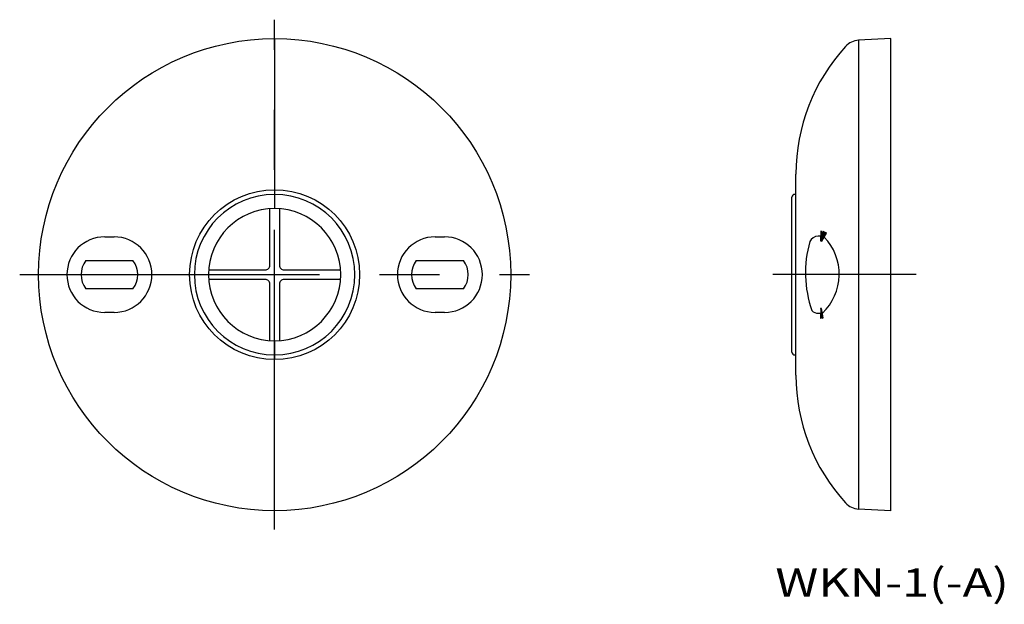
# Model space of a CAD drawing. Extents: x 88 to 192, y 85 to 147.
import ezdxf
from ezdxf.enums import TextEntityAlignment as Align

# ---------------------------------------------------------------- set-up
doc = ezdxf.new("R2010")
doc.units = 0
doc.linetypes.add('CENTER', pattern=[50.8, 31.75, -6.35, 6.35, -6.35])
doc.layers.add('1', color=7, linetype='CONTINUOUS')
doc.styles.add('MDRAFSTD', font='TXT', dxfattribs={"bigfont": 'BIGFONT'})

# ---------------------------------------------------------------- blocks, each defined once
blk = doc.blocks.new('S1')
at = {"layer": '1', "color": 7, "linetype": 'CONTINUOUS'}
for centre, radius, start, end in [((116.000176, 119.000032), 0.500176, 157.510534, 179.99489), ((115.999822, 119.000178), 0.499793, 112.489466, 157.510534), ((115.999968, 118.999824), 0.500176, 90.00511, 112.489466)]:
    blk.add_arc(centre, radius, start, end, dxfattribs=at)
blk = doc.blocks.new('S2')
at = {"layer": '1', "color": 7, "linetype": 'CONTINUOUS'}
for centre, radius, start, end in [((116.000176, 120.999968), 0.500176, 180.00511, 202.489466), ((115.999822, 120.999822), 0.499793, 202.489466, 247.510534), ((115.999968, 121.000176), 0.500176, 247.510534, 269.99489)]:
    blk.add_arc(centre, radius, start, end, dxfattribs=at)
blk = doc.blocks.new('S3')
at = {"layer": '1', "color": 7, "linetype": 'CONTINUOUS'}
for centre, radius, start, end in [((113.999824, 120.999968), 0.500176, 337.510534, 0), ((114.000032, 121.000176), 0.500176, 270.00511, 292.489466), ((114.000178, 120.999822), 0.499793, 292.489466, 337.510534)]:
    blk.add_arc(centre, radius, start, end, dxfattribs=at)
blk = doc.blocks.new('S4')
at = {"layer": '1', "color": 7, "linetype": 'CONTINUOUS'}
for centre, radius, start, end in [((114.000032, 118.999824), 0.500176, 67.510534, 89.99489), ((114.000178, 119.000178), 0.499793, 22.489466, 67.510534), ((113.999824, 119.000032), 0.500176, 0.00511, 22.489466)]:
    blk.add_arc(centre, radius, start, end, dxfattribs=at)
blk = doc.blocks.new('S5')
at = {"layer": '1', "color": 7, "linetype": 'CONTINUOUS'}
blk.add_arc((172.278188, 124715.153954), 124603.653954, 269.998988, 269.999049, dxfattribs=at)
blk = doc.blocks.new('S6')
at = {"layer": '1', "color": 7, "linetype": 'CONTINUOUS'}
blk.add_arc((172.278188, -124475.153954), 124603.653954, 90.000951, 90.001012, dxfattribs=at)
blk = doc.blocks.new('S7')
at = {"layer": '1', "color": 7, "linetype": 'CONTINUOUS'}
for centre, radius, start, end in [((182.966617, 120.179577), 11.750585, 163.608434, 199.785563), ((172.592266, 123.101245), 0.981356, 91.530982, 156.306654), ((172.551097, 116.783098), 0.865478, 222.17718, 270.989709)]:
    blk.add_arc(centre, radius, start, end, dxfattribs=at)
blk = doc.blocks.new('S8')
at = {"layer": '1', "color": 7, "linetype": 'CONTINUOUS'}
for p, q in [((173.12, 124.56), (172.8, 123.61)), ((172.86, 124.59), (172.81, 123.59)), ((173.33, 124.48), (172.85, 123.61)), ((172.99, 124.58), (172.86, 124.59)), ((172.93, 123.57), (173.25, 124.52)), ((172.94, 123.59), (172.99, 124.58)), ((172.97, 123.54), (173.45, 124.41)), ((173.25, 124.52), (173.12, 124.56)), ((173.45, 124.41), (173.33, 124.48)), ((172.8, 123.61), (172.93, 123.57)), ((172.81, 123.59), (172.94, 123.59)), ((172.85, 123.61), (172.97, 123.54)), ((172.92, 116.42), (172.8, 116.4)), ((172.8, 116.4), (172.98, 115.41)), ((172.85, 116.41), (172.81, 115.41)), ((172.91, 116.41), (172.85, 116.41)), ((172.87, 115.41), (172.91, 116.41)), ((173.11, 115.44), (172.92, 116.42)), ((172.81, 115.41), (172.87, 115.41)), ((172.98, 115.41), (173.11, 115.44))]:
    blk.add_line(p, q, dxfattribs=at)
blk.add_arc((169.15, 120.05), 5.65, 313.1664, 44.0924, dxfattribs=at)
blk = doc.blocks.new('S9')
at = {"layer": '1', "color": 7, "linetype": 'CONTINUOUS', "style": 'MDRAFSTD', "width": 1.406326}
blk.add_text('WKN-1(-A)', height=3, dxfattribs=at).set_placement((168.031818, 85.893182), (192.755036, 85.893182), align=Align.FIT)

msp = doc.modelspace()

# ---------------------------------------------------------------- linework, layer by layer
at = {"layer": '1', "color": 1, "linetype": 'CENTER'}
for p, q in [((115, 93), (115, 147)), ((88, 120), (142, 120)), ((182.932837, 120), (167.778188, 120))]:
    msp.add_line(p, q, dxfattribs=at)
at = {"layer": '1', "color": 7, "linetype": 'CONTINUOUS'}
for p, q in [((115, 145), (115, 127.026183)), ((180.278188, 145), (176.844939, 144.820071)), ((180.278188, 95), (180.278188, 145)), ((176.844939, 144.820071), (176.844939, 95.179929)), ((170.209961, 109.349415), (170.209961, 130.650585)), ((114.980801, 128.499978), (114.980584, 128.498948)), ((169.778188, 111.800029), (169.778188, 128.199971)), ((114.5, 120.999924), (114.5, 126.98212)), ((114.98691, 126.999988), (115, 127.026183)), ((115.000002, 127.026184), (115.01309, 126.999988)), ((115.01309, 126.999988), (115.013634, 127.001929)), ((115.5, 126.98212), (115.5, 120.999924)), ((97, 124), (98, 124)), ((132, 124), (133, 124)), ((172.982645, 124.074979), (172.566046, 124.082251)), ((95, 121.5), (100, 121.5)), ((130, 121.5), (135, 121.5)), ((108.01788, 120.5), (114.000076, 120.5)), ((115.999924, 120.5), (121.98212, 120.5)), ((114.000076, 119.5), (108.01788, 119.5)), ((114.5, 113.01788), (114.5, 119.000076)), ((115.5, 119.000076), (115.5, 113.01788)), ((121.98212, 119.5), (115.999924, 119.5)), ((100, 118.5), (95, 118.5)), ((135, 118.5), (130, 118.5)), ((98, 116), (97, 116)), ((133, 116), (132, 116)), ((172.566046, 115.917749), (172.982645, 115.925021)), ((114.98691, 113.000012), (114.978183, 112.00003)), ((115, 112.973817), (114.98691, 113.000012)), ((115.013093, 113.000011), (115, 112.973817)), ((115, 95), (115, 112.973817)), ((115.021817, 112.00003), (115.01309, 113.000012)), ((114.978183, 112.00003), (114.978183, 111.800029)), ((114.978183, 111.800029), (114.980801, 111.500022)), ((115.019416, 111.501052), (115.021817, 111.800029)), ((115.021817, 111.800029), (115.021817, 112.00003)), ((114.982546, 111.500018), (114.982546, 111.017471)), ((115, 111), (114.982546, 111.017471)), ((115, 111), (115.017454, 111.017471)), ((115.017454, 111.017471), (115.017454, 111.500018)), ((115.019199, 111.500022), (115.019416, 111.501052)), ((180.278188, 95), (176.844939, 95.179929))]:
    msp.add_line(p, q, dxfattribs=at)
for radius in [25, 9]:
    msp.add_circle((115, 120), radius, dxfattribs=at)
for centre, radius, start, end in [((190.209961, 130.650585), 20, 137.449885, 180), ((176.949611, 142.822812), 2, 93, 137.449885), ((115, 120), 8.5, 90.11765, 269.88235), ((115, 120), 8.5, 270.11765, 89.88235), ((170.078196, 128.199971), 0.300008, 90.001493, 179.999909), ((172.278188, -124475.153954), 124603.653954, 90.000951, 90.001012), ((115, 120), 7, 90.107146, 269.892854), ((115, 120), 7, 270.107146, 89.892854), ((97, 120), 4, 90, 270), ((98, 120), 4, 270, 90), ((132, 120), 4, 90, 270), ((133, 120), 4, 270, 90), ((97, 120), 2.5, 143.130102, 216.869898), ((98, 120), 2.5, 323.130102, 36.869898), ((132, 120), 2.5, 143.130102, 216.869898), ((133, 120), 2.5, 323.130102, 36.869898), ((170.078197, 111.80003), 0.300008, 180.000132, 269.998466), ((172.278188, 124715.153954), 124603.653954, 269.998988, 269.999049), ((190.209961, 109.349415), 20, 180, 222.550115), ((176.949611, 97.177188), 2, 222.550115, 267)]:
    msp.add_arc(centre, radius, start, end, dxfattribs=at)

# ---------------------------------------------------------------- block references
for name in ['S6', 'S8', 'S7', 'S3', 'S2', 'S4', 'S1', 'S5', 'S9']:
    msp.add_blockref(name, (0, 0), dxfattribs=at)

doc.saveas('drawing.dxf')
